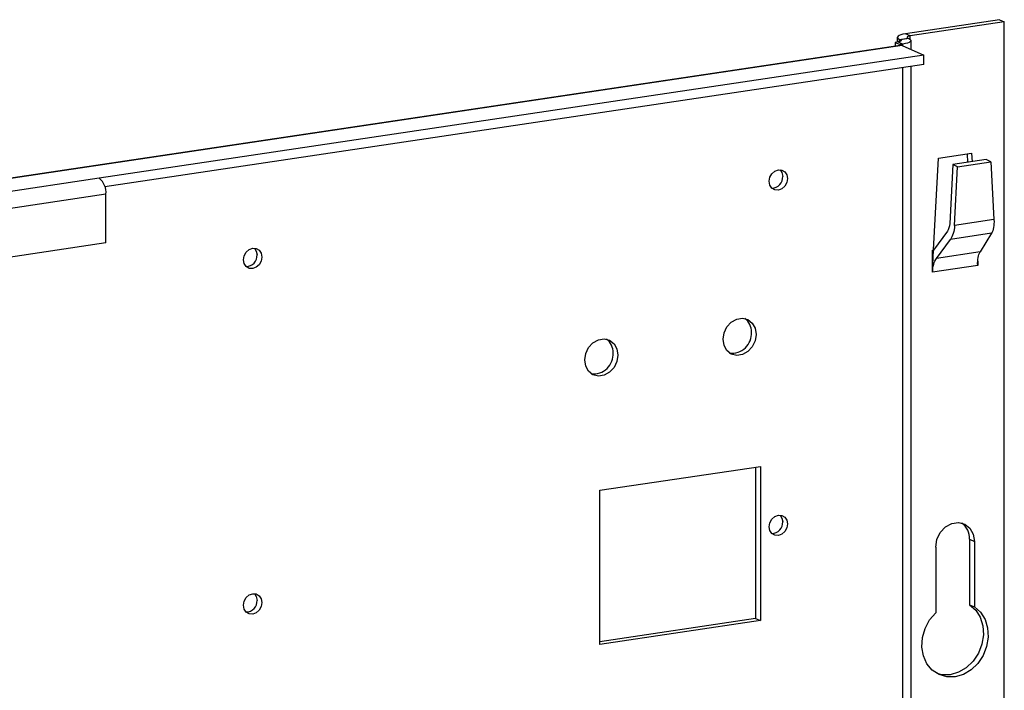
# Model space of a CAD drawing. Units: millimetres. Extents: x -296 to 2674, y -367 to 1733.
# Drawn here: x 2035 to 2189, y 1464 to 1569 of the extents above; entities that cross this region are included whole.
import ezdxf

# ---------------------------------------------------------------- set-up
doc = ezdxf.new("R2010")
doc.units = ezdxf.units.MM
doc.header["$LTSCALE"] = 6

msp = doc.modelspace()

# ---------------------------------------------------------------- linework, layer by layer
at = {"color": 0, "linetype": 'Continuous', "lineweight": 25}
for p, q in [((2188.292, 1569.09), (2173.57, 1566.89)), ((2189.042, 1568.753), (2174.32, 1566.553)), ((2188.292, 1569.09), (2189.042, 1568.753)), ((2189.042, 1428.66), (2189.042, 1568.753)), ((2172.32, 1565.582), (2172.32, 1566.329)), ((2172.655, 1566.006), (2173.954, 1566.2)), ((2172.655, 1566.006), (2172.78, 1565.95)), ((2172.655, 1565.647), (2172.655, 1566.006)), ((2174.079, 1566.144), (2172.78, 1565.95)), ((2172.78, 1565.691), (2172.78, 1565.95)), ((2174.32, 1566.553), (2173.57, 1566.89)), ((2173.954, 1566.2), (2174.079, 1566.144)), ((2174.32, 1565.996), (2174.32, 1566.553)), ((2174.414, 1565.82), (2174.414, 1564.441)), ((1728.027, 1498.659), (2172.72, 1565.109)), ((2173.031, 1565.061), (1728.327, 1498.609)), ((2172.414, 1565.596), (2171.981, 1565.531)), ((2171.981, 1565.531), (2172.731, 1565.195)), ((2171.981, 1565.531), (2171.981, 1564.999)), ((2172.414, 1565.596), (2173.164, 1565.26)), ((2173.164, 1565.26), (2172.731, 1565.195)), ((2172.731, 1565.195), (2172.731, 1565.111)), ((2173.031, 1565.061), (2176.431, 1563.537)), ((2173.164, 1565.001), (2173.164, 1565.26)), ((2176.431, 1563.537), (2047.393, 1544.255)), ((2176.431, 1562.088), (2176.431, 1563.537)), ((2176.431, 1562.088), (2048.273, 1542.937)), ((2173.164, 1437.182), (2173.164, 1561.6)), ((2174.414, 1561.786), (2174.414, 1436.511)), ((2177.986, 1533.031), (2178.737, 1547.412)), ((2178.737, 1547.412), (2183.933, 1548.188)), ((2186.183, 1547.18), (2180.987, 1546.403)), ((2183.206, 1548.08), (2183.277, 1546.746)), ((2183.933, 1548.188), (2184.004, 1546.854)), ((2186.933, 1546.844), (2186.183, 1547.18)), ((2180.987, 1546.403), (2180.498, 1537.192)), ((2181.737, 1546.067), (2180.987, 1546.403)), ((2181.248, 1536.856), (2181.737, 1546.067)), ((2181.737, 1546.067), (2186.933, 1546.844)), ((2186.933, 1546.844), (2187.421, 1537.779)), ((2047.393, 1544.255), (1731.727, 1497.085)), ((2048.443, 1541.755), (1732.777, 1494.586)), ((2048.443, 1534.125), (2048.443, 1541.755)), ((2187.421, 1537.779), (2181.248, 1536.856)), ((2180.132, 1535.947), (2177.973, 1533.013)), ((2187.037, 1535.637), (2180.608, 1534.676)), ((2187.037, 1535.637), (2185.266, 1532.738)), ((2048.443, 1534.125), (1732.777, 1486.955)), ((2178.429, 1531.716), (2180.608, 1534.676)), ((2177.788, 1532.986), (2177.973, 1533.013)), ((2177.788, 1532.917), (2177.788, 1532.986)), ((2177.788, 1532.986), (2177.788, 1532.985)), ((2177.788, 1532.985), (2177.788, 1532.917)), ((2177.788, 1532.917), (2177.788, 1529.536)), ((2177.788, 1529.562), (2177.788, 1532.917)), ((2177.788, 1532.917), (2177.788, 1532.917)), ((2177.79, 1529.562), (2177.973, 1533.013)), ((2185.266, 1532.738), (2178.429, 1531.716)), ((2184.881, 1530.596), (2177.788, 1529.536)), ((2184.881, 1530.621), (2184.88, 1530.621)), ((2184.881, 1531.266), (2184.881, 1530.621)), ((2177.79, 1529.562), (2177.788, 1529.562)), ((2125.749, 1495.39), (2150.864, 1499.142)), ((2150.114, 1499.03), (2150.114, 1475.331)), ((2150.864, 1499.142), (2150.864, 1474.994)), ((2125.749, 1471.241), (2125.749, 1495.39)), ((2183.616, 1487.736), (2184.366, 1487.4)), ((2183.616, 1487.736), (2183.616, 1477.471)), ((2184.366, 1487.4), (2184.366, 1477.135)), ((2178.304, 1486.494), (2178.304, 1476.229)), ((2183.616, 1477.471), (2184.366, 1477.135)), ((2150.114, 1475.331), (2125.749, 1471.69)), ((2150.864, 1474.994), (2125.749, 1471.241)), ((2150.114, 1475.331), (2150.864, 1474.994))]:
    msp.add_line(p, q, dxfattribs=at)
at = {"color": 0, "linetype": 'Continuous', "lineweight": 25, "flags": 128}
for points in [[(2173.57, 1566.89), (2173.172, 1566.816), (2172.837, 1566.723), (2172.578, 1566.615), (2172.405, 1566.497), (2172.325, 1566.372), (2172.341, 1566.245), (2172.453, 1566.121), (2172.655, 1566.006)], [(2172.78, 1565.95), (2172.861, 1565.904), (2172.905, 1565.854), (2172.912, 1565.803), (2172.88, 1565.753), (2172.811, 1565.706), (2172.707, 1565.663), (2172.573, 1565.626), (2172.414, 1565.596)], [(2174.079, 1566.144), (2174.281, 1566.028), (2174.392, 1565.905), (2174.408, 1565.778), (2174.329, 1565.653), (2174.156, 1565.534), (2173.897, 1565.426), (2173.562, 1565.334), (2173.164, 1565.26)], [(2174.32, 1566.553), (2174.161, 1566.524), (2174.027, 1566.487), (2173.923, 1566.444), (2173.854, 1566.396), (2173.822, 1566.346), (2173.828, 1566.296), (2173.873, 1566.246), (2173.954, 1566.2)], [(2155.107, 1544.209), (2154.998, 1543.583), (2154.689, 1543.02), (2154.225, 1542.605), (2153.678, 1542.402), (2153.131, 1542.441), (2152.668, 1542.718), (2152.358, 1543.188), (2152.249, 1543.782), (2152.358, 1544.408), (2152.668, 1544.972), (2153.131, 1545.386), (2153.678, 1545.589), (2154.225, 1545.55), (2154.689, 1545.274), (2154.998, 1544.803), (2155.107, 1544.209)], [(2153.948, 1545.601), (2154.248, 1545.139), (2154.357, 1544.545)], [(2071.675, 1533.307), (2071.976, 1532.845), (2072.085, 1532.251)], [(2072.835, 1531.915), (2072.726, 1531.289), (2072.416, 1530.726), (2071.953, 1530.311), (2071.406, 1530.108), (2070.859, 1530.148), (2070.395, 1530.424), (2070.086, 1530.895), (2069.977, 1531.488), (2070.086, 1532.114), (2070.395, 1532.678), (2070.859, 1533.092), (2071.406, 1533.296), (2071.953, 1533.256), (2072.416, 1532.98), (2072.726, 1532.509), (2072.835, 1531.915)], [(2150.214, 1519.813), (2150.057, 1518.798), (2149.606, 1517.859), (2148.915, 1517.109), (2148.067, 1516.638), (2147.165, 1516.503), (2146.317, 1516.721), (2145.626, 1517.265), (2145.175, 1518.069), (2145.018, 1519.036), (2145.175, 1520.051), (2145.626, 1520.99), (2146.317, 1521.74), (2147.165, 1522.211), (2148.067, 1522.346), (2148.915, 1522.128), (2149.606, 1521.585), (2150.057, 1520.781), (2150.214, 1519.813)], [(2128.563, 1516.578), (2128.407, 1515.563), (2127.956, 1514.624), (2127.264, 1513.874), (2126.417, 1513.403), (2125.514, 1513.268), (2124.666, 1513.486), (2123.975, 1514.029), (2123.524, 1514.833), (2123.367, 1515.801), (2123.524, 1516.816), (2123.975, 1517.755), (2124.666, 1518.505), (2125.514, 1518.976), (2126.417, 1519.111), (2127.264, 1518.893), (2127.956, 1518.349), (2128.407, 1517.545), (2128.563, 1516.578)], [(2155.107, 1490.117), (2154.998, 1489.491), (2154.689, 1488.928), (2154.225, 1488.513), (2153.678, 1488.31), (2153.131, 1488.35), (2152.668, 1488.626), (2152.358, 1489.097), (2152.249, 1489.69), (2152.358, 1490.316), (2152.668, 1490.88), (2153.131, 1491.295), (2153.678, 1491.498), (2154.225, 1491.458), (2154.689, 1491.182), (2154.998, 1490.711), (2155.107, 1490.117)], [(2153.948, 1491.509), (2154.248, 1491.047), (2154.357, 1490.454)], [(2178.304, 1486.494), (2178.486, 1487.678), (2179.013, 1488.773), (2179.819, 1489.648), (2180.808, 1490.198), (2181.861, 1490.355), (2182.85, 1490.101), (2183.657, 1489.467), (2184.183, 1488.529), (2184.366, 1487.4)], [(2072.835, 1477.823), (2072.726, 1477.197), (2072.416, 1476.634), (2071.953, 1476.219), (2071.406, 1476.016), (2070.859, 1476.056), (2070.395, 1476.332), (2070.086, 1476.803), (2069.977, 1477.396), (2070.086, 1478.023), (2070.395, 1478.586), (2070.859, 1479.001), (2071.406, 1479.204), (2071.953, 1479.164), (2072.416, 1478.888), (2072.726, 1478.417), (2072.835, 1477.823)], [(2071.675, 1479.215), (2071.976, 1478.753), (2072.085, 1478.16)], [(2184.366, 1477.135), (2185.322, 1476.287), (2186.027, 1475.167), (2186.435, 1473.845), (2186.522, 1472.405), (2186.281, 1470.938), (2185.728, 1469.537), (2184.898, 1468.289), (2183.843, 1467.274), (2182.63, 1466.556), (2181.335, 1466.179), (2180.04, 1466.169), (2178.826, 1466.525), (2177.771, 1467.224), (2176.941, 1468.224), (2176.388, 1469.46), (2176.148, 1470.855), (2176.234, 1472.321), (2176.643, 1473.765), (2177.347, 1475.095), (2178.304, 1476.229)], [(2183.616, 1477.471), (2184.572, 1476.623), (2185.277, 1475.503), (2185.685, 1474.181), (2185.772, 1472.741), (2185.531, 1471.275), (2184.978, 1469.873), (2184.148, 1468.625), (2183.093, 1467.61), (2181.88, 1466.892), (2180.585, 1466.516), (2179.29, 1466.505), (2178.514, 1466.686)]]:
    msp.add_lwpolyline(points, dxfattribs=at)
at = {"color": 0, "linetype": 'Continuous', "lineweight": 25}
for centre, radius, start, end in [((2172.793, 1564.557), 0.557, 64.71063, 96.39063), ((2045.571, 1542.019), 2.884, 354.76201, 50.81678), ((2152.636, 1544.45), 1.724, 270.76308, 3.16756), ((2070.364, 1532.156), 1.724, 270.76308, 3.16756), ((2191.395, 1530.596), 6.514, 179.77551, 180.0001), ((2184.302, 1529.536), 6.514, 179.77551, 180.0001), ((2146.908, 1520.253), 2.558, 357.66063, 52.89034), ((2146.401, 1519.94), 3.07, 263.06334, 3.90913), ((2125.258, 1517.018), 2.558, 357.66063, 52.89033), ((2124.751, 1516.705), 3.07, 263.06335, 3.90913), ((2152.636, 1490.358), 1.724, 270.76308, 3.16756), ((2180.645, 1487.86), 2.973, 357.60052, 54.36865), ((2070.364, 1478.064), 1.724, 270.76308, 3.16756)]:
    msp.add_arc(centre, radius, start, end, dxfattribs=at)
at = {"color": 0, "linetype": 'Continuous', "lineweight": 25, "extrusion": (0, 0, -1)}
for centre, major_axis, ratio, start_param, end_param in [((2179.498, 1537.641), (-0.164, 1.997), 0.4967559, 1.8379287, 2.6233269), ((2179.498, 1537.641), (-0.288, 3.494), 0.4967559, 1.8379287, 2.6233269), ((2185.671, 1538.563), (-0.738, 3.427), 0.4660434, 1.9005757, 2.6859738), ((2186.631, 1529.811), (-0.738, 3.427), 0.4660434, 5.0497276, 5.8275665), ((2179.538, 1528.752), (-0.288, 3.494), 0.4967559, 4.9870807, 5.7649195)]:
    msp.add_ellipse(centre, major_axis=major_axis, ratio=ratio, start_param=start_param, end_param=end_param, dxfattribs=at)

doc.saveas('drawing.dxf')
